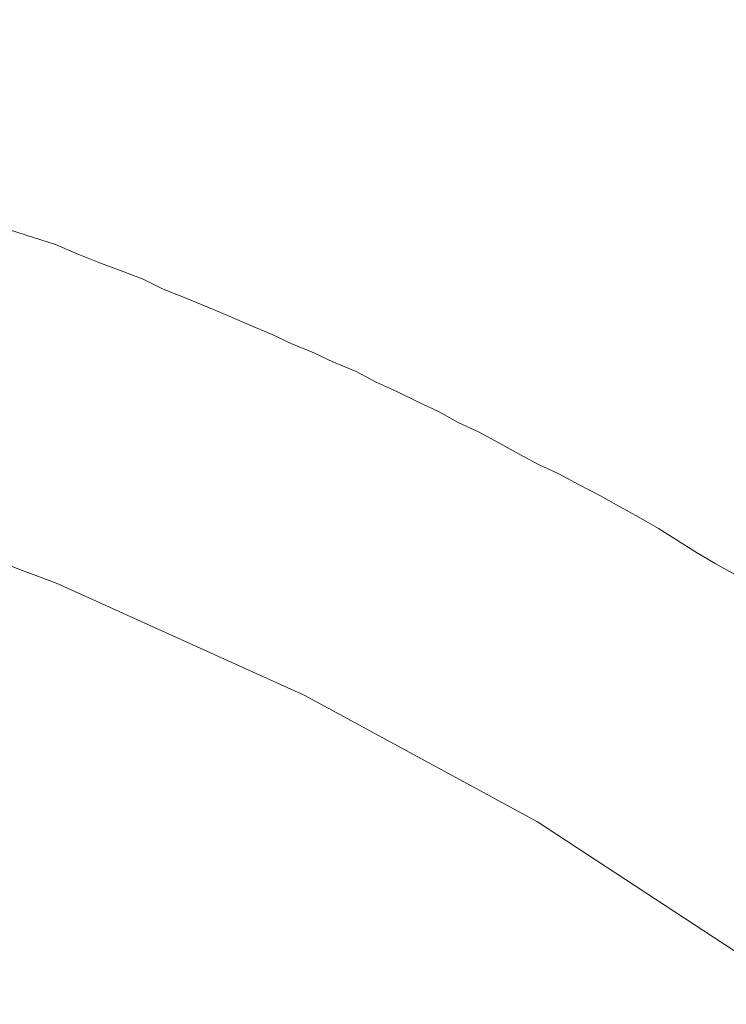
# Model space of a CAD drawing. Units: millimetres. Extents: x -13 to 3234, y -30 to 3012.
# Drawn here: x 892 to 937, y 2443 to 2506 of the extents above; entities that cross this region are included whole.
import ezdxf

# ---------------------------------------------------------------- set-up
doc = ezdxf.new("R2010")
doc.units = ezdxf.units.MM
doc.header["$MEASUREMENT"] = 0
for name, color, linetype in [('__ 1', 7, 'Continuous'), ('Default', 18, 'Continuous'), ('General Dimension', 18, 'Continuous')]:
    doc.layers.add(name, color=color, linetype=linetype)
doc.styles.add('Arial', font='txt')
doc.dimstyles.new('Standard (TOTO)', dxfattribs={"dimtxt": 50, "dimasz": 40, "dimexe": 10, "dimexo": 2, "dimgap": 5, "dimtad": 1, "dimtoh": 1, "dimdec": 0, "dimzin": 1, "dimdsep": 46, "dimtxsty": 'Arial', "dimcen": 20, "dimadec": 0, "dimazin": 1, "dimtfac": 1, "dimtdec": 4, "dimtix": 1, "dimtofl": 0, "dimtmove": 1, "dimatfit": 3, "dimfxl": 0, "dimtolj": 1, "dimtzin": 1, "dimarcsym": 0})

# ---------------------------------------------------------------- blocks, each defined once
blk = doc.blocks.new('*D2')
at = {"layer": 'Default', "color": 0, "lineweight": -2}
for p, q in [((555.714, 2375.561), (555.714, 2613.561)), ((1019.159, 2362.897), (1019.159, 2613.561)), ((595.714, 2603.561), (979.159, 2603.561))]:
    blk.add_line(p, q, dxfattribs=at)
at = {"layer": 'Default', "color": 0}
for points in [[(595.714, 2610.228), (595.714, 2596.894), (555.714, 2603.561)], [(979.159, 2596.894), (979.159, 2610.228), (1019.159, 2603.561)]]:
    blk.add_solid(points, dxfattribs=at)
at = {"layer": 'Defpoints', "color": 0}
for p in [(1019.159, 2603.561), (555.714, 2373.561), (1019.159, 2360.897)]:
    blk.add_point(p, dxfattribs=at)
at = {"layer": 'Default', "color": 0, "insert": (787.437, 2635.488), "char_height": 50, "attachment_point": 5, "style": 'Arial'}
blk.add_mtext('\\A1;Ø103', dxfattribs=at)

msp = doc.modelspace()

# ---------------------------------------------------------------- linework, layer by layer
at = {"layer": '__ 1', "color": 0, "lineweight": 9}
for points in [[(891.658, 2492.081), (893.203, 2491.578), (894.604, 2491.129), (896.005, 2490.536), (897.37, 2489.979), (898.807, 2489.458), (900.208, 2488.919), (901.501, 2488.273), (902.903, 2487.734), (904.34, 2487.123), (905.705, 2486.548), (907.034, 2485.973), (908.471, 2485.381), (909.729, 2484.788), (911.13, 2484.213), (912.387, 2483.602), (913.788, 2483.027), (915.117, 2482.327), (916.483, 2481.716), (917.812, 2481.052), (919.105, 2480.459), (920.363, 2479.758), (921.656, 2479.165), (922.949, 2478.447), (924.207, 2477.746), (925.536, 2477.046), (926.793, 2476.471), (928.087, 2475.77), (929.416, 2475.088), (930.673, 2474.369), (931.895, 2473.687), (933.152, 2472.968), (934.302, 2472.25), (935.595, 2471.441), (936.781, 2470.723), (938.074, 2470.004)], [(1002.956, 2350.587), (1000.154, 2363.825), (995.843, 2376.848), (989.951, 2389.62), (982.622, 2401.817), (973.641, 2413.672), (963.51, 2424.917), (951.977, 2435.48), (939.224, 2445.18), (925.428, 2454.215), (910.555, 2462.298), (894.711, 2469.465), (878.186, 2475.663), (860.869, 2480.818), (843.05, 2484.788), (824.764, 2487.86), (806.262, 2489.602), (787.616, 2490.285)]]:
    msp.add_lwpolyline(points, dxfattribs=at)
at = {"layer": 'General Dimension', "color": 0}
msp.add_open_spline([(0, 3000), (1600, 3000), (3200, 3000), (3200, 1500), (3200, 0), (1600, 0), (0, 0), (0, 1500), (0, 3000)], degree=2, knots=[0, 0, 0, 1, 1, 2, 2, 3, 3, 4, 4, 4], dxfattribs=at)

# ---------------------------------------------------------------- dimensions: what is measured, and where the dimension line sits
at = {"layer": 'Default', "color": 0}
dim = msp.add_linear_dim(base=(1019.159, 2603.561), p1=(555.714, 2373.561), p2=(1019.159, 2360.897), text='Ø103', dimstyle='Standard (TOTO)', override={"dimscale": 1, "dimtxt": 50, "dimasz": 40, "dimexe": 10, "dimexo": 2, "dimgap": 5, "dimtad": 1, "dimtih": 0, "dimdec": 0, "dimzin": 1, "dimtxsty": 'Arial', "dimsah": 0, "dimcen": 20, "dimazin": 1, "dimtix": 0, "dimtmove": 0, "dimtzin": 1}, dxfattribs=at)
dim.commit()
dim.dimension.update_dxf_attribs({"geometry": '*D2', "text_midpoint": (787.437, 2635.488)})

doc.saveas('drawing.dxf')
